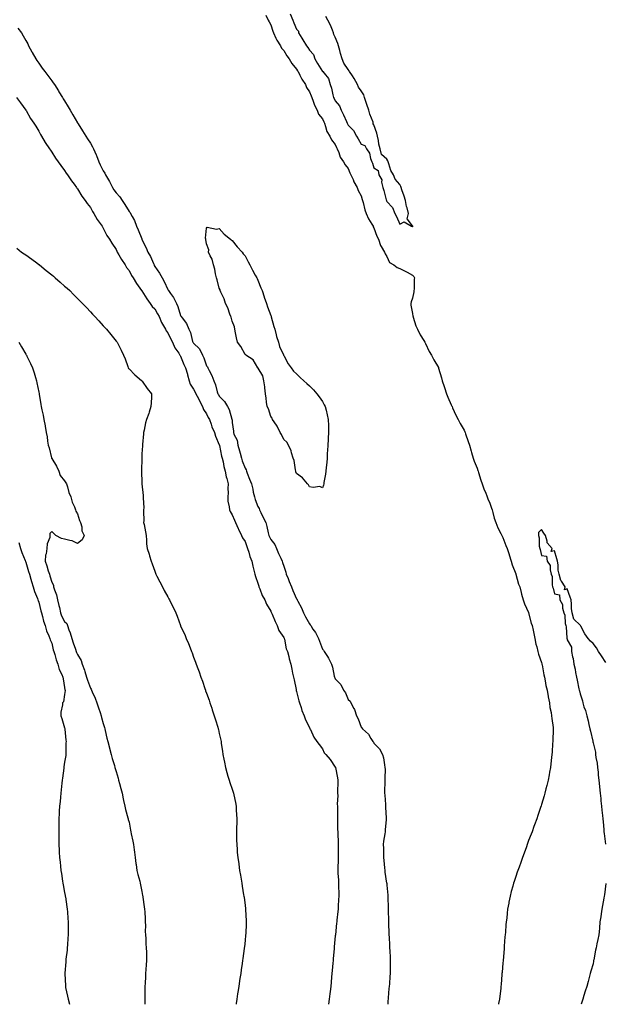
# Model space of a CAD drawing. Units: inches. Extents: x 889283 to 891923, y 7202858 to 7205498.
# Drawn here: x 890923 to 891378, y 7202858 to 7203622 of the extents above; entities that cross this region are included whole.
import ezdxf

# ---------------------------------------------------------------- set-up
doc = ezdxf.new("R2010")
doc.units = ezdxf.units.IN
doc.header["$MEASUREMENT"] = 0
doc.layers.add('Contour_88927202', color=7, linetype='Continuous', true_color=0x461a48)

msp = doc.modelspace()

# ---------------------------------------------------------------- linework, layer by layer
at = {"layer": 'Contour_88927202'}
for points in [[(891114.24, 7203625.73, 3276), (891116.07, 7203621.92, 3276), (891116.63, 7203620.49, 3276), (891118.05, 7203618.19, 3276), (891119.55, 7203613.42, 3276), (891120.17, 7203611.92, 3276), (891122.03, 7203607.94, 3276), (891122.61, 7203606.47, 3276), (891125.43, 7203601.92, 3276), (891126.36, 7203600.24, 3276), (891128.05, 7203598.4, 3276), (891130.37, 7203594.24, 3276), (891132.18, 7203591.92, 3276), (891134.32, 7203588.19, 3276), (891138.05, 7203583.91, 3276), (891138.77, 7203582.64, 3276), (891139.3, 7203581.92, 3276), (891140.66, 7203579.3, 3276), (891142.21, 7203576.08, 3276), (891144.86, 7203571.92, 3276), (891145.75, 7203569.62, 3276), (891148.05, 7203566.18, 3276), (891149.22, 7203563.09, 3276), (891149.77, 7203561.92, 3276), (891150.9, 7203559.07, 3276), (891151.92, 7203555.79, 3276), (891153.97, 7203551.92, 3276), (891155.14, 7203549.01, 3276), (891158.05, 7203545.3, 3276), (891159.04, 7203542.92, 3276), (891159.56, 7203541.92, 3276), (891160.54, 7203539.44, 3276), (891161.59, 7203535.46, 3276), (891163.73, 7203531.92, 3276), (891165.05, 7203528.91, 3276), (891168.05, 7203525.26, 3276), (891169.04, 7203522.92, 3276), (891169.62, 7203521.92, 3276), (891170.78, 7203519.19, 3276), (891171.74, 7203515.61, 3276), (891174.48, 7203511.92, 3276), (891175.72, 7203509.6, 3276), (891178.05, 7203506.71, 3276), (891179.38, 7203503.25, 3276), (891180.24, 7203501.92, 3276), (891181.86, 7203498.11, 3276), (891182.46, 7203496.33, 3276), (891184.97, 7203491.92, 3276), (891185.7, 7203489.58, 3276), (891188.05, 7203485.53, 3276), (891188.81, 7203482.68, 3276), (891189.1, 7203481.92, 3276), (891189.61, 7203480.36, 3276), (891190.85, 7203474.71, 3276), (891192.09, 7203471.92, 3276), (891193.69, 7203467.56, 3276), (891196.35, 7203463.62, 3276), (891197.33, 7203461.92, 3276), (891197.55, 7203461.41, 3276), (891198.05, 7203460.75, 3276), (891200.24, 7203454.11, 3276), (891201.62, 7203451.92, 3276), (891203.19, 7203447.06, 3276), (891203.77, 7203446.2, 3276), (891206.15, 7203441.92, 3276), (891206.65, 7203440.51, 3276), (891208.05, 7203438.42, 3276), (891209.98, 7203433.85, 3276), (891213.38, 7203431.92, 3276), (891215.96, 7203429.83, 3276), (891218.05, 7203429.24, 3276), (891222.83, 7203426.71, 3276), (891223.8, 7203426.18, 3276), (891228.05, 7203423.87, 3276), (891229, 7203422.88, 3276), (891229.53, 7203421.92, 3276), (891229.22, 7203420.75, 3276), (891229.18, 7203413.05, 3276), (891228.99, 7203411.92, 3276), (891228.93, 7203411.04, 3276), (891228.05, 7203406.2, 3276), (891226.82, 7203403.15, 3276), (891226.55, 7203401.92, 3276), (891226.69, 7203400.57, 3276), (891228.05, 7203394.22, 3276), (891228.31, 7203392.17, 3276), (891228.38, 7203391.92, 3276), (891228.59, 7203391.37, 3276), (891230.64, 7203384.52, 3276), (891231.87, 7203381.92, 3276), (891233.84, 7203377.72, 3276), (891236.63, 7203373.35, 3276), (891237.46, 7203371.92, 3276), (891237.67, 7203371.55, 3276), (891238.05, 7203370.98, 3276), (891240.88, 7203364.75, 3276), (891242.58, 7203361.92, 3276), (891244.39, 7203358.25, 3276), (891248.05, 7203352.23, 3276), (891248.2, 7203351.92, 3276), (891248.25, 7203351.72, 3276), (891250.47, 7203344.34, 3276), (891251.06, 7203341.92, 3276), (891252.5, 7203337.47, 3276), (891252.75, 7203336.63, 3276), (891254.34, 7203331.92, 3276), (891255.33, 7203329.21, 3276), (891258.05, 7203323.35, 3276), (891258.43, 7203322.31, 3276), (891258.61, 7203321.92, 3276), (891259.11, 7203320.85, 3276), (891261.45, 7203315.32, 3276), (891263.37, 7203311.92, 3276), (891264.88, 7203308.76, 3276), (891268.05, 7203303.6, 3276), (891268.57, 7203302.45, 3276), (891268.8, 7203301.92, 3276), (891269.17, 7203300.79, 3276), (891271.03, 7203294.91, 3276), (891272.09, 7203291.92, 3276), (891273.38, 7203287.25, 3276), (891273.68, 7203286.3, 3276), (891274.96, 7203281.92, 3276), (891275.7, 7203279.58, 3276), (891278.05, 7203274.22, 3276), (891278.56, 7203272.43, 3276), (891278.77, 7203271.92, 3276), (891279.14, 7203270.83, 3276), (891280.97, 7203264.85, 3276), (891282.06, 7203261.92, 3276), (891283.56, 7203257.43, 3276), (891284.51, 7203255.46, 3276), (891286, 7203251.92, 3276), (891286.49, 7203250.36, 3276), (891288.05, 7203246.96, 3276), (891289.24, 7203243.11, 3276), (891289.63, 7203241.92, 3276), (891290.32, 7203239.65, 3276), (891291.43, 7203235.3, 3276), (891292.61, 7203231.92, 3276), (891294.03, 7203227.9, 3276), (891296.55, 7203223.42, 3276), (891297.28, 7203221.92, 3276), (891297.5, 7203221.37, 3276), (891298.05, 7203220.44, 3276), (891300.3, 7203214.17, 3276), (891301.49, 7203211.92, 3276), (891302.89, 7203207.08, 3276), (891302.96, 7203206.82, 3276), (891304.44, 7203201.92, 3276), (891305.22, 7203199.09, 3276), (891308.05, 7203192.23, 3276), (891308.12, 7203191.98, 3276), (891308.14, 7203191.92, 3276), (891308.18, 7203191.78, 3276), (891310.25, 7203184.13, 3276), (891311.1, 7203181.92, 3276), (891312.24, 7203177.74, 3276), (891312.54, 7203176.41, 3276), (891313.91, 7203171.92, 3276), (891314.85, 7203168.72, 3276), (891317.97, 7203162, 3276), (891318, 7203161.92, 3276), (891318.01, 7203161.88, 3276), (891318.05, 7203161.8, 3276), (891320.08, 7203153.95, 3276), (891320.86, 7203151.92, 3276), (891321.57, 7203148.4, 3276), (891322.01, 7203145.88, 3276), (891322.87, 7203141.92, 3276), (891323.73, 7203137.6, 3276), (891324.39, 7203135.59, 3276), (891325.29, 7203131.92, 3276), (891325.8, 7203129.67, 3276), (891328.05, 7203123.35, 3276), (891328.3, 7203122.17, 3276), (891328.39, 7203121.92, 3276), (891328.5, 7203121.47, 3276), (891329.76, 7203113.62, 3276), (891330.24, 7203111.92, 3276), (891330.84, 7203109.13, 3276), (891331.47, 7203105.34, 3276), (891332.32, 7203101.92, 3276), (891333.15, 7203097.02, 3276), (891333.22, 7203096.74, 3276), (891334.13, 7203091.92, 3276), (891334.6, 7203088.46, 3276), (891335.44, 7203084.54, 3276), (891335.84, 7203081.92, 3276), (891335.96, 7203079.83, 3276), (891337.12, 7203072.84, 3276), (891337.19, 7203071.92, 3276), (891337.13, 7203071, 3276), (891336.88, 7203063.09, 3276), (891336.81, 7203061.92, 3276), (891336.67, 7203060.55, 3276), (891336.28, 7203053.7, 3276), (891336.08, 7203051.92, 3276), (891335.81, 7203049.67, 3276), (891335.4, 7203044.58, 3276), (891335.04, 7203041.92, 3276), (891334.34, 7203038.21, 3276), (891333.96, 7203036.02, 3276), (891333.14, 7203031.92, 3276), (891332.1, 7203027.86, 3276), (891331.48, 7203025.36, 3276), (891330.63, 7203021.92, 3276), (891330.05, 7203019.91, 3276), (891328.05, 7203012.97, 3276), (891327.8, 7203012.17, 3276), (891327.73, 7203011.92, 3276), (891327.57, 7203011.43, 3276), (891325.29, 7203004.67, 3276), (891324.35, 7203001.92, 3276), (891322.64, 7202997.33, 3276), (891322.18, 7202996.06, 3276), (891320.69, 7202991.92, 3276), (891319.94, 7202990.03, 3276), (891318.05, 7202985.03, 3276), (891317.24, 7202982.72, 3276), (891316.97, 7202981.92, 3276), (891316.33, 7202980.2, 3276), (891314.56, 7202975.4, 3276), (891313.34, 7202971.92, 3276), (891311.9, 7202968.07, 3276), (891310.68, 7202964.54, 3276), (891309.74, 7202961.92, 3276), (891309.28, 7202960.69, 3276), (891308.05, 7202957.27, 3276), (891306.74, 7202953.23, 3276), (891306.35, 7202951.92, 3276), (891305.74, 7202949.62, 3276), (891304.53, 7202945.44, 3276), (891303.68, 7202941.92, 3276), (891302.72, 7202937.25, 3276), (891302.62, 7202936.49, 3276), (891301.76, 7202931.92, 3276), (891301.3, 7202928.66, 3276), (891301.05, 7202924.93, 3276), (891300.68, 7202921.92, 3276), (891300.41, 7202919.56, 3276), (891300.05, 7202913.91, 3276), (891299.84, 7202911.92, 3276), (891299.68, 7202910.3, 3276), (891299.15, 7202903.01, 3276), (891299.04, 7202901.92, 3276), (891298.95, 7202901.02, 3276), (891298.22, 7202892.08, 3276), (891298.2, 7202891.92, 3276), (891298.19, 7202891.78, 3276), (891298.05, 7202890.1, 3276), (891297.41, 7202882.56, 3276), (891297.36, 7202881.92, 3276), (891297.31, 7202881.18, 3276), (891296.64, 7202873.33, 3276), (891296.53, 7202871.92, 3276), (891296.36, 7202870.22, 3276), (891295.68, 7202864.28, 3276), (891295.45, 7202861.92, 3276), (891294.79, 7202858.66, 3276), (891294.62, 7202858, 3276)], [(891132.94, 7203626.8, 3277), (891135.06, 7203621.92, 3277), (891135.86, 7203619.73, 3277), (891138.05, 7203614.93, 3277), (891139.42, 7203613.29, 3277), (891139.54, 7203611.92, 3277), (891142.01, 7203607.97, 3277), (891142.8, 7203606.67, 3277), (891145.83, 7203601.92, 3277), (891146.7, 7203600.57, 3277), (891148.05, 7203598.56, 3277), (891151.26, 7203595.12, 3277), (891152.11, 7203591.92, 3277), (891154.36, 7203588.23, 3277), (891158.05, 7203582.15, 3277), (891158.27, 7203582.13, 3277), (891158.43, 7203581.92, 3277), (891159.33, 7203580.65, 3277), (891162.68, 7203576.55, 3277), (891164.08, 7203571.92, 3277), (891165.17, 7203569.03, 3277), (891166.18, 7203563.8, 3277), (891166.72, 7203561.92, 3277), (891167.12, 7203561, 3277), (891168.05, 7203559.21, 3277), (891171.41, 7203555.28, 3277), (891172.6, 7203551.92, 3277), (891174.49, 7203548.37, 3277), (891176.63, 7203543.35, 3277), (891177.29, 7203541.92, 3277), (891177.54, 7203541.41, 3277), (891178.05, 7203540.49, 3277), (891182.27, 7203536.14, 3277), (891184.45, 7203531.92, 3277), (891185.88, 7203529.75, 3277), (891188.05, 7203525.59, 3277), (891190.85, 7203524.71, 3277), (891192.26, 7203521.92, 3277), (891194.7, 7203518.58, 3277), (891195.44, 7203514.54, 3277), (891196.43, 7203511.92, 3277), (891197.02, 7203510.9, 3277), (891198.05, 7203507.21, 3277), (891201.43, 7203505.3, 3277), (891201.89, 7203501.92, 3277), (891204.04, 7203497.92, 3277), (891203.89, 7203496.08, 3277), (891204.84, 7203491.92, 3277), (891205.75, 7203489.62, 3277), (891207.52, 7203482.45, 3277), (891207.69, 7203481.92, 3277), (891207.79, 7203481.67, 3277), (891208.05, 7203481.02, 3277), (891212.5, 7203476.37, 3277), (891214.16, 7203471.92, 3277), (891215.66, 7203469.54, 3277), (891218.05, 7203463.48, 3277), (891221.38, 7203465.26, 3277), (891227.08, 7203461.92, 3277), (891227.91, 7203461.78, 3277), (891228.05, 7203461.45, 3277), (891228.15, 7203461.82, 3277), (891228.14, 7203461.92, 3277), (891228.12, 7203461.98, 3277), (891228.05, 7203462.33, 3277), (891223.88, 7203467.76, 3277), (891224.88, 7203471.92, 3277), (891223.8, 7203476.18, 3277), (891223.32, 7203477.19, 3277), (891222.64, 7203481.92, 3277), (891221.48, 7203485.36, 3277), (891219.74, 7203490.22, 3277), (891219.16, 7203491.92, 3277), (891218.82, 7203492.68, 3277), (891218.05, 7203494.34, 3277), (891214.48, 7203498.35, 3277), (891213.12, 7203501.92, 3277), (891211.21, 7203505.08, 3277), (891209.62, 7203510.36, 3277), (891208.97, 7203511.92, 3277), (891208.73, 7203512.6, 3277), (891208.05, 7203513.93, 3277), (891203.82, 7203517.68, 3277), (891202.94, 7203521.92, 3277), (891201.79, 7203525.65, 3277), (891201.52, 7203528.44, 3277), (891200.74, 7203531.92, 3277), (891200.2, 7203534.07, 3277), (891198.05, 7203540.61, 3277), (891197.55, 7203541.41, 3277), (891197.56, 7203541.92, 3277), (891197.32, 7203542.64, 3277), (891194.93, 7203548.8, 3277), (891194.09, 7203551.92, 3277), (891192.53, 7203556.39, 3277), (891192.07, 7203557.9, 3277), (891190.76, 7203561.92, 3277), (891190.09, 7203563.95, 3277), (891188.05, 7203567.02, 3277), (891186.05, 7203569.91, 3277), (891185.26, 7203571.92, 3277), (891182.75, 7203576.63, 3277), (891181.29, 7203578.68, 3277), (891179.11, 7203581.92, 3277), (891178.76, 7203582.62, 3277), (891178.05, 7203583.6, 3277), (891174.59, 7203588.46, 3277), (891173.34, 7203591.92, 3277), (891172.14, 7203596, 3277), (891171.59, 7203598.38, 3277), (891170.65, 7203601.92, 3277), (891170.03, 7203603.89, 3277), (891168.05, 7203608.58, 3277), (891166.98, 7203610.85, 3277), (891166.77, 7203611.92, 3277), (891165.79, 7203614.19, 3277), (891164.21, 7203618.09, 3277), (891162.38, 7203621.92, 3277), (891160.84, 7203624.71, 3277)], [(890921.75, 7203615.61, 3275), (890924.53, 7203611.92, 3275), (890925.81, 7203609.67, 3275), (890928.05, 7203606.06, 3275), (890929.52, 7203603.38, 3275), (890930.17, 7203601.92, 3275), (890932.63, 7203597.33, 3275), (890932.92, 7203596.78, 3275), (890935.72, 7203591.92, 3275), (890936.59, 7203590.46, 3275), (890938.05, 7203588.38, 3275), (890940.77, 7203584.63, 3275), (890942.83, 7203581.92, 3275), (890945, 7203578.87, 3275), (890948.05, 7203574.73, 3275), (890949.29, 7203573.15, 3275), (890950.14, 7203571.92, 3275), (890953.19, 7203567.06, 3275), (890953.66, 7203566.31, 3275), (890956.4, 7203561.92, 3275), (890957.01, 7203560.88, 3275), (890958.05, 7203559.17, 3275), (890960.75, 7203554.62, 3275), (890962.33, 7203551.92, 3275), (890964.45, 7203548.33, 3275), (890968.05, 7203542.19, 3275), (890968.15, 7203542.02, 3275), (890968.21, 7203541.92, 3275), (890968.48, 7203541.49, 3275), (890972.01, 7203535.88, 3275), (890974.55, 7203531.92, 3275), (890975.93, 7203529.79, 3275), (890978.05, 7203526.45, 3275), (890979.79, 7203523.66, 3275), (890980.55, 7203521.92, 3275), (890982.61, 7203517.37, 3275), (890982.9, 7203516.78, 3275), (890984.7, 7203511.92, 3275), (890985.71, 7203509.58, 3275), (890988.05, 7203504.81, 3275), (890989.21, 7203503.09, 3275), (890989.74, 7203501.92, 3275), (890992, 7203497.97, 3275), (890992.78, 7203496.65, 3275), (890995.26, 7203491.92, 3275), (890996.33, 7203490.2, 3275), (890998.05, 7203487.8, 3275), (891000.89, 7203484.75, 3275), (891002.59, 7203481.92, 3275), (891004.81, 7203478.68, 3275), (891008.05, 7203473.42, 3275), (891008.79, 7203472.66, 3275), (891009.18, 7203471.92, 3275), (891010.37, 7203469.6, 3275), (891012.38, 7203466.26, 3275), (891013.94, 7203461.92, 3275), (891015.14, 7203459.01, 3275), (891017.84, 7203452.13, 3275), (891017.93, 7203451.92, 3275), (891017.96, 7203451.82, 3275), (891018.05, 7203451.63, 3275), (891021.37, 7203445.24, 3275), (891022.69, 7203441.92, 3275), (891024.59, 7203438.46, 3275), (891026.9, 7203433.07, 3275), (891027.44, 7203431.92, 3275), (891027.65, 7203431.53, 3275), (891028.05, 7203430.79, 3275), (891031.76, 7203425.63, 3275), (891033.62, 7203421.92, 3275), (891035.26, 7203419.13, 3275), (891038.05, 7203412.86, 3275), (891038.5, 7203412.37, 3275), (891038.72, 7203411.92, 3275), (891040.21, 7203409.77, 3275), (891042.65, 7203406.53, 3275), (891044.74, 7203401.92, 3275), (891045.86, 7203399.73, 3275), (891048.05, 7203392.55, 3275), (891048.31, 7203392.17, 3275), (891048.41, 7203391.92, 3275), (891049.23, 7203390.75, 3275), (891052.55, 7203386.43, 3275), (891054.49, 7203381.92, 3275), (891055.68, 7203379.56, 3275), (891057.4, 7203372.56, 3275), (891057.63, 7203371.92, 3275), (891057.79, 7203371.67, 3275), (891058.05, 7203371.28, 3275), (891062.82, 7203366.69, 3275), (891065.16, 7203361.92, 3275), (891066.01, 7203359.89, 3275), (891068.05, 7203353.62, 3275), (891068.8, 7203352.68, 3275), (891069.07, 7203351.92, 3275), (891070.14, 7203349.83, 3275), (891072.32, 7203346.2, 3275), (891073.85, 7203341.92, 3275), (891075.07, 7203338.93, 3275), (891076.46, 7203333.5, 3275), (891076.99, 7203331.92, 3275), (891077.36, 7203331.24, 3275), (891078.05, 7203329.95, 3275), (891082.03, 7203325.9, 3275), (891084.39, 7203321.92, 3275), (891085.71, 7203319.58, 3275), (891087.77, 7203312.19, 3275), (891087.88, 7203311.92, 3275), (891087.92, 7203311.78, 3275), (891088.05, 7203309.67, 3275), (891088.98, 7203302.86, 3275), (891088.97, 7203301.92, 3275), (891089.35, 7203300.61, 3275), (891091.93, 7203295.81, 3275), (891092.48, 7203291.92, 3275), (891093.84, 7203287.7, 3275), (891094.28, 7203285.69, 3275), (891095.32, 7203281.92, 3275), (891095.88, 7203279.75, 3275), (891098.05, 7203274.13, 3275), (891098.86, 7203272.74, 3275), (891099.09, 7203271.92, 3275), (891099.73, 7203270.24, 3275), (891101.62, 7203265.49, 3275), (891102.94, 7203261.92, 3275), (891104.04, 7203257.92, 3275), (891104.42, 7203255.55, 3275), (891105.25, 7203251.92, 3275), (891105.87, 7203249.75, 3275), (891108.05, 7203244.5, 3275), (891108.94, 7203242.82, 3275), (891109.22, 7203241.92, 3275), (891110.25, 7203239.71, 3275), (891111.97, 7203235.83, 3275), (891114.05, 7203231.92, 3275), (891114.95, 7203228.81, 3275), (891115.99, 7203223.97, 3275), (891116.53, 7203221.92, 3275), (891116.92, 7203220.79, 3275), (891118.05, 7203218.85, 3275), (891121.05, 7203214.93, 3275), (891122.46, 7203211.92, 3275), (891124.05, 7203207.92, 3275), (891125.74, 7203204.22, 3275), (891126.74, 7203201.92, 3275), (891127.06, 7203200.92, 3275), (891128.05, 7203197.97, 3275), (891129.63, 7203193.5, 3275), (891130.06, 7203191.92, 3275), (891131.4, 7203188.58, 3275), (891132.37, 7203186.24, 3275), (891134, 7203181.92, 3275), (891135.23, 7203179.11, 3275), (891138.05, 7203172.82, 3275), (891138.4, 7203172.27, 3275), (891138.54, 7203171.92, 3275), (891138.98, 7203170.98, 3275), (891141.74, 7203165.61, 3275), (891143.29, 7203161.92, 3275), (891144.98, 7203158.85, 3275), (891148.05, 7203153.25, 3275), (891148.69, 7203152.56, 3275), (891149.02, 7203151.92, 3275), (891150.74, 7203149.22, 3275), (891152.6, 7203146.47, 3275), (891154.98, 7203141.92, 3275), (891155.89, 7203139.77, 3275), (891158.05, 7203133.62, 3275), (891158.92, 7203132.78, 3275), (891159.44, 7203131.92, 3275), (891162.12, 7203127.86, 3275), (891162.9, 7203126.76, 3275), (891165.1, 7203121.92, 3275), (891165.88, 7203119.75, 3275), (891167.22, 7203112.76, 3275), (891167.45, 7203111.92, 3275), (891167.64, 7203111.51, 3275), (891168.05, 7203110.57, 3275), (891172.3, 7203106.18, 3275), (891174.46, 7203101.92, 3275), (891175.91, 7203099.77, 3275), (891178.05, 7203094.71, 3275), (891179.5, 7203093.37, 3275), (891180.07, 7203091.92, 3275), (891182.34, 7203087.62, 3275), (891182.89, 7203086.76, 3275), (891184.57, 7203081.92, 3275), (891185.7, 7203079.58, 3275), (891188.05, 7203073.23, 3275), (891188.71, 7203072.58, 3275), (891189.1, 7203071.92, 3275), (891193.73, 7203067.6, 3275), (891195.71, 7203064.26, 3275), (891197.28, 7203061.92, 3275), (891197.61, 7203061.47, 3275), (891198.05, 7203060.59, 3275), (891202.3, 7203056.18, 3275), (891204.64, 7203051.92, 3275), (891205.39, 7203049.26, 3275), (891206.14, 7203043.83, 3275), (891206.58, 7203041.92, 3275), (891206.62, 7203040.49, 3275), (891206.45, 7203033.52, 3275), (891206.51, 7203031.92, 3275), (891206.52, 7203030.4, 3275), (891206.19, 7203023.78, 3275), (891206.2, 7203021.92, 3275), (891206.44, 7203020.32, 3275), (891206.88, 7203013.09, 3275), (891207.02, 7203011.92, 3275), (891207.13, 7203011, 3275), (891207.51, 7203002.47, 3275), (891207.56, 7203001.92, 3275), (891207.55, 7203001.43, 3275), (891206.65, 7202993.33, 3275), (891206.63, 7202991.92, 3275), (891206.52, 7202990.38, 3275), (891205.45, 7202984.52, 3275), (891205.3, 7202981.92, 3275), (891205.36, 7202979.22, 3275), (891205.41, 7202974.56, 3275), (891205.47, 7202971.92, 3275), (891205.75, 7202969.62, 3275), (891206.16, 7202963.81, 3275), (891206.37, 7202961.92, 3275), (891206.61, 7202960.49, 3275), (891207.91, 7202952.06, 3275), (891207.94, 7202951.92, 3275), (891207.94, 7202951.82, 3275), (891208.05, 7202950.59, 3275), (891208.8, 7202942.66, 3275), (891208.82, 7202941.92, 3275), (891208.84, 7202941.14, 3275), (891209.05, 7202932.92, 3275), (891209.07, 7202931.92, 3275), (891209.1, 7202930.87, 3275), (891209.29, 7202923.15, 3275), (891209.33, 7202921.92, 3275), (891209.38, 7202920.59, 3275), (891209.66, 7202913.52, 3275), (891209.71, 7202911.92, 3275), (891209.82, 7202910.14, 3275), (891210.1, 7202903.97, 3275), (891210.23, 7202901.92, 3275), (891210.34, 7202899.63, 3275), (891210.55, 7202894.42, 3275), (891210.68, 7202891.92, 3275), (891210.68, 7202884.56, 3275), (891210.68, 7202881.92, 3275), (891210.48, 7202879.5, 3275), (891210.05, 7202873.91, 3275), (891209.89, 7202871.92, 3275), (891209.72, 7202870.24, 3275), (891209.09, 7202862.96, 3275), (891208.98, 7202861.92, 3275), (891208.91, 7202861.06, 3275), (891208.71, 7202858, 3275)], [(890920.76, 7203561.92, 3274), (890923.78, 7203557.64, 3274), (890928.05, 7203552, 3274), (890928.08, 7203551.94, 3274), (890928.1, 7203551.92, 3274), (890928.16, 7203551.8, 3274), (890931.65, 7203545.53, 3274), (890934.17, 7203541.92, 3274), (890935.64, 7203539.52, 3274), (890938.05, 7203535.61, 3274), (890939.26, 7203533.13, 3274), (890940.05, 7203531.92, 3274), (890943.02, 7203526.96, 3274), (890943.04, 7203526.92, 3274), (890946.39, 7203521.92, 3274), (890947.06, 7203520.92, 3274), (890948.05, 7203519.52, 3274), (890950.93, 7203514.81, 3274), (890953.12, 7203511.92, 3274), (890955.17, 7203509.05, 3274), (890958.05, 7203505.12, 3274), (890959.27, 7203503.13, 3274), (890960.2, 7203501.92, 3274), (890963.42, 7203497.29, 3274), (890965.39, 7203494.58, 3274), (890967.31, 7203491.92, 3274), (890967.62, 7203491.49, 3274), (890968.05, 7203490.92, 3274), (890971.46, 7203485.34, 3274), (890973.97, 7203481.92, 3274), (890975.58, 7203479.46, 3274), (890978.05, 7203476.37, 3274), (890979.6, 7203473.46, 3274), (890980.72, 7203471.92, 3274), (890983.3, 7203467.17, 3274), (890984.92, 7203465.05, 3274), (890987.19, 7203461.92, 3274), (890987.52, 7203461.39, 3274), (890988.05, 7203460.55, 3274), (890990.87, 7203454.75, 3274), (890992.79, 7203451.92, 3274), (890994.78, 7203448.66, 3274), (890998.05, 7203443.81, 3274), (890998.61, 7203442.49, 3274), (890998.94, 7203441.92, 3274), (891000.12, 7203439.85, 3274), (891002.17, 7203436.04, 3274), (891004.95, 7203431.92, 3274), (891006.11, 7203429.99, 3274), (891008.05, 7203427.58, 3274), (891009.93, 7203423.8, 3274), (891011.18, 7203421.92, 3274), (891013.73, 7203417.6, 3274), (891017.8, 7203412.17, 3274), (891017.98, 7203411.92, 3274), (891018.01, 7203411.88, 3274), (891018.05, 7203411.84, 3274), (891021.76, 7203405.63, 3274), (891024.56, 7203401.92, 3274), (891025.89, 7203399.75, 3274), (891028.05, 7203397.82, 3274), (891030.18, 7203394.05, 3274), (891031.38, 7203391.92, 3274), (891033.32, 7203387.19, 3274), (891034.12, 7203385.85, 3274), (891036.23, 7203381.92, 3274), (891036.88, 7203380.75, 3274), (891038.05, 7203379.26, 3274), (891040.43, 7203374.3, 3274), (891041.69, 7203371.92, 3274), (891043.57, 7203367.45, 3274), (891046.59, 7203363.38, 3274), (891047.56, 7203361.92, 3274), (891047.73, 7203361.61, 3274), (891048.05, 7203361.08, 3274), (891050.63, 7203354.5, 3274), (891051.86, 7203351.92, 3274), (891053.29, 7203347.15, 3274), (891053.42, 7203346.55, 3274), (891054.64, 7203341.92, 3274), (891055.51, 7203339.38, 3274), (891058.05, 7203335.46, 3274), (891059.31, 7203333.19, 3274), (891059.92, 7203331.92, 3274), (891061.82, 7203328.15, 3274), (891062.63, 7203326.51, 3274), (891065.07, 7203321.92, 3274), (891065.74, 7203319.6, 3274), (891068.05, 7203316.31, 3274), (891069.54, 7203313.4, 3274), (891070.35, 7203311.92, 3274), (891071.76, 7203308.21, 3274), (891072.38, 7203306.26, 3274), (891074.42, 7203301.92, 3274), (891075.12, 7203298.99, 3274), (891078.05, 7203292.33, 3274), (891078.13, 7203292, 3274), (891078.15, 7203291.92, 3274), (891078.2, 7203291.76, 3274), (891079.65, 7203283.52, 3274), (891080.34, 7203281.92, 3274), (891081.02, 7203278.95, 3274), (891081.63, 7203275.49, 3274), (891082.57, 7203271.92, 3274), (891083.48, 7203267.35, 3274), (891083.83, 7203266.14, 3274), (891084.82, 7203261.92, 3274), (891084.59, 7203258.46, 3274), (891084.87, 7203255.1, 3274), (891084.57, 7203251.92, 3274), (891084.76, 7203248.62, 3274), (891085.78, 7203244.19, 3274), (891085.97, 7203241.92, 3274), (891086.58, 7203240.46, 3274), (891088.05, 7203238.03, 3274), (891089.87, 7203233.74, 3274), (891090.55, 7203231.92, 3274), (891092.74, 7203227.23, 3274), (891092.94, 7203226.8, 3274), (891095.26, 7203221.92, 3274), (891096.16, 7203220.03, 3274), (891098.05, 7203217.1, 3274), (891099.45, 7203213.33, 3274), (891100, 7203211.92, 3274), (891100.92, 7203209.05, 3274), (891101.75, 7203205.61, 3274), (891103.25, 7203201.92, 3274), (891104.09, 7203197.97, 3274), (891104.87, 7203195.1, 3274), (891105.61, 7203191.92, 3274), (891106.1, 7203189.97, 3274), (891108.05, 7203184.77, 3274), (891108.64, 7203182.51, 3274), (891108.86, 7203181.92, 3274), (891109.49, 7203180.47, 3274), (891111.39, 7203175.26, 3274), (891113.29, 7203171.92, 3274), (891114.78, 7203168.66, 3274), (891118.05, 7203163.17, 3274), (891118.41, 7203162.29, 3274), (891118.64, 7203161.92, 3274), (891119.1, 7203160.87, 3274), (891121.3, 7203155.16, 3274), (891123.02, 7203151.92, 3274), (891124.34, 7203148.21, 3274), (891128.05, 7203142.7, 3274), (891128.27, 7203142.13, 3274), (891128.41, 7203141.92, 3274), (891128.59, 7203141.37, 3274), (891130.05, 7203133.93, 3274), (891131.03, 7203131.92, 3274), (891131.97, 7203127.99, 3274), (891132.33, 7203126.2, 3274), (891133.46, 7203121.92, 3274), (891134.25, 7203118.13, 3274), (891134.97, 7203115.01, 3274), (891135.63, 7203111.92, 3274), (891136.03, 7203109.91, 3274), (891137.69, 7203102.27, 3274), (891137.76, 7203101.92, 3274), (891137.81, 7203101.69, 3274), (891138.05, 7203100.67, 3274), (891139.75, 7203093.62, 3274), (891140.34, 7203091.92, 3274), (891141.5, 7203088.46, 3274), (891142.2, 7203086.06, 3274), (891143.79, 7203081.92, 3274), (891144.97, 7203078.83, 3274), (891148.05, 7203072.74, 3274), (891148.27, 7203072.13, 3274), (891148.38, 7203071.92, 3274), (891148.75, 7203071.22, 3274), (891151.5, 7203065.38, 3274), (891153.74, 7203061.92, 3274), (891155.67, 7203059.54, 3274), (891158.05, 7203056.37, 3274), (891159.43, 7203053.31, 3274), (891160.79, 7203051.92, 3274), (891164.09, 7203047.96, 3274), (891168.05, 7203042.1, 3274), (891168.1, 7203041.98, 3274), (891168.13, 7203041.92, 3274), (891168.15, 7203041.82, 3274), (891169.8, 7203033.66, 3274), (891170.03, 7203031.92, 3274), (891170.02, 7203029.95, 3274), (891169.86, 7203023.74, 3274), (891169.85, 7203021.92, 3274), (891169.95, 7203020.03, 3274), (891169.54, 7203013.4, 3274), (891169.64, 7203011.92, 3274), (891169.74, 7203010.24, 3274), (891169.69, 7203003.56, 3274), (891169.79, 7203001.92, 3274), (891169.87, 7203000.1, 3274), (891169.84, 7202993.72, 3274), (891169.92, 7202991.92, 3274), (891170.01, 7202989.97, 3274), (891170.23, 7202984.09, 3274), (891170.34, 7202981.92, 3274), (891170.32, 7202979.65, 3274), (891170.21, 7202974.09, 3274), (891170.19, 7202971.92, 3274), (891170.19, 7202969.77, 3274), (891169.98, 7202963.85, 3274), (891169.98, 7202961.92, 3274), (891170.14, 7202959.83, 3274), (891170.45, 7202954.32, 3274), (891170.64, 7202951.92, 3274), (891170.67, 7202949.3, 3274), (891170.74, 7202944.62, 3274), (891170.78, 7202941.92, 3274), (891170.62, 7202939.36, 3274), (891170.38, 7202934.24, 3274), (891170.25, 7202931.92, 3274), (891170.03, 7202929.95, 3274), (891169.37, 7202923.23, 3274), (891169.23, 7202921.92, 3274), (891169.11, 7202920.87, 3274), (891168.14, 7202912.02, 3274), (891168.12, 7202911.84, 3274), (891168.05, 7202911.1, 3274), (891167.25, 7202902.72, 3274), (891167.18, 7202901.92, 3274), (891167.1, 7202900.96, 3274), (891166.43, 7202893.54, 3274), (891166.3, 7202891.92, 3274), (891166.15, 7202890.03, 3274), (891165.66, 7202884.3, 3274), (891165.47, 7202881.92, 3274), (891165.2, 7202879.07, 3274), (891164.8, 7202875.18, 3274), (891164.48, 7202871.92, 3274), (891163.97, 7202867.84, 3274), (891163.76, 7202866.22, 3274), (891163.24, 7202861.92, 3274), (891162.68, 7202858, 3274)], [(890921, 7203444.87, 3273), (890924.57, 7203441.92, 3273), (890926.72, 7203440.59, 3273), (890928.05, 7203439.67, 3273), (890932.62, 7203436.49, 3273), (890936.42, 7203433.54, 3273), (890938.05, 7203432.31, 3273), (890938.26, 7203432.13, 3273), (890938.5, 7203431.92, 3273), (890943.8, 7203427.66, 3273), (890948.05, 7203424.21, 3273), (890949.31, 7203423.19, 3273), (890950.83, 7203421.92, 3273), (890954.65, 7203418.52, 3273), (890958.05, 7203415.47, 3273), (890959.93, 7203413.8, 3273), (890962.01, 7203411.92, 3273), (890965.03, 7203408.89, 3273), (890968.05, 7203405.87, 3273), (890970.02, 7203403.89, 3273), (890971.98, 7203401.92, 3273), (890974.95, 7203398.81, 3273), (890978.05, 7203395.59, 3273), (890979.82, 7203393.7, 3273), (890981.46, 7203391.92, 3273), (890984.61, 7203388.48, 3273), (890988.05, 7203384.67, 3273), (890989.34, 7203383.21, 3273), (890990.47, 7203381.92, 3273), (890993.94, 7203377.82, 3273), (890998.05, 7203372.84, 3273), (890998.46, 7203372.33, 3273), (890998.79, 7203371.92, 3273), (890999.56, 7203370.42, 3273), (891001.96, 7203365.83, 3273), (891003.84, 7203361.92, 3273), (891005.05, 7203358.91, 3273), (891007, 7203352.97, 3273), (891007.38, 7203351.92, 3273), (891007.65, 7203351.51, 3273), (891008.05, 7203351.12, 3273), (891012.66, 7203346.53, 3273), (891017.69, 7203342.27, 3273), (891018.05, 7203341.98, 3273), (891018.08, 7203341.94, 3273), (891018.11, 7203341.92, 3273), (891018.23, 7203341.74, 3273), (891021.99, 7203335.87, 3273), (891025.49, 7203331.92, 3273), (891025.39, 7203329.26, 3273), (891025.15, 7203324.83, 3273), (891025.04, 7203321.92, 3273), (891023.74, 7203317.6, 3273), (891023.51, 7203316.47, 3273), (891021.63, 7203311.92, 3273), (891020.75, 7203309.22, 3273), (891019.68, 7203303.56, 3273), (891019.25, 7203301.92, 3273), (891019.17, 7203300.81, 3273), (891018.53, 7203292.41, 3273), (891018.49, 7203291.92, 3273), (891018.47, 7203291.51, 3273), (891018.05, 7203285.16, 3273), (891017.85, 7203282.12, 3273), (891017.84, 7203281.92, 3273), (891017.84, 7203281.71, 3273), (891017.72, 7203272.25, 3273), (891017.71, 7203271.92, 3273), (891017.73, 7203271.61, 3273), (891018.05, 7203262.92, 3273), (891018.09, 7203261.96, 3273), (891018.09, 7203261.88, 3273), (891018.97, 7203252.84, 3273), (891018.98, 7203251.92, 3273), (891018.95, 7203251.02, 3273), (891019.39, 7203243.27, 3273), (891019.36, 7203241.92, 3273), (891019.32, 7203240.65, 3273), (891019.41, 7203233.29, 3273), (891019.38, 7203231.92, 3273), (891019.65, 7203230.32, 3273), (891020.79, 7203224.65, 3273), (891021.21, 7203221.92, 3273), (891021.59, 7203218.38, 3273), (891021.67, 7203215.53, 3273), (891022.14, 7203211.92, 3273), (891023.53, 7203207.41, 3273), (891023.9, 7203206.08, 3273), (891025.12, 7203201.92, 3273), (891025.91, 7203199.77, 3273), (891028.05, 7203194.07, 3273), (891028.65, 7203192.53, 3273), (891028.87, 7203191.92, 3273), (891029.73, 7203190.24, 3273), (891031.98, 7203185.85, 3273), (891033.96, 7203181.92, 3273), (891035.41, 7203179.28, 3273), (891038.05, 7203174.36, 3273), (891038.93, 7203172.8, 3273), (891039.43, 7203171.92, 3273), (891040.8, 7203169.17, 3273), (891042.28, 7203166.16, 3273), (891044.42, 7203161.92, 3273), (891045.36, 7203159.22, 3273), (891047.87, 7203152.1, 3273), (891047.93, 7203151.92, 3273), (891047.96, 7203151.84, 3273), (891048.05, 7203151.63, 3273), (891051.21, 7203145.08, 3273), (891052.44, 7203141.92, 3273), (891054.13, 7203137.99, 3273), (891055.34, 7203134.63, 3273), (891056.39, 7203131.92, 3273), (891056.89, 7203130.77, 3273), (891058.05, 7203127.39, 3273), (891059.58, 7203123.44, 3273), (891060.11, 7203121.92, 3273), (891061.37, 7203118.6, 3273), (891062.32, 7203116.18, 3273), (891063.85, 7203111.92, 3273), (891064.94, 7203108.81, 3273), (891066.87, 7203103.09, 3273), (891067.28, 7203101.92, 3273), (891067.47, 7203101.33, 3273), (891068.05, 7203099.63, 3273), (891070.11, 7203093.97, 3273), (891070.82, 7203091.92, 3273), (891072.2, 7203087.78, 3273), (891072.62, 7203086.49, 3273), (891074.13, 7203081.92, 3273), (891075.04, 7203078.91, 3273), (891076.85, 7203073.11, 3273), (891077.22, 7203071.92, 3273), (891077.38, 7203071.26, 3273), (891078.05, 7203068.17, 3273), (891079.18, 7203063.05, 3273), (891079.4, 7203061.92, 3273), (891079.63, 7203060.34, 3273), (891080.56, 7203054.44, 3273), (891080.92, 7203051.92, 3273), (891081.58, 7203048.38, 3273), (891082.09, 7203045.96, 3273), (891082.81, 7203041.92, 3273), (891083.99, 7203037.86, 3273), (891084.81, 7203035.16, 3273), (891085.77, 7203031.92, 3273), (891086.32, 7203030.2, 3273), (891088.05, 7203025.1, 3273), (891088.88, 7203022.76, 3273), (891089.15, 7203021.92, 3273), (891089.4, 7203020.57, 3273), (891090.71, 7203014.58, 3273), (891091.17, 7203011.92, 3273), (891091.27, 7203008.7, 3273), (891091.51, 7203005.38, 3273), (891091.61, 7203001.92, 3273), (891091.54, 7202998.42, 3273), (891091.51, 7202995.38, 3273), (891091.43, 7202991.92, 3273), (891091.5, 7202988.46, 3273), (891091.52, 7202985.4, 3273), (891091.59, 7202981.92, 3273), (891091.9, 7202978.07, 3273), (891092.04, 7202975.9, 3273), (891092.36, 7202971.92, 3273), (891093.11, 7202966.98, 3273), (891093.13, 7202966.84, 3273), (891093.83, 7202961.92, 3273), (891094.45, 7202958.33, 3273), (891094.97, 7202955.01, 3273), (891095.48, 7202951.92, 3273), (891095.88, 7202949.75, 3273), (891096.94, 7202943.03, 3273), (891097.13, 7202941.92, 3273), (891097.25, 7202941.12, 3273), (891098.05, 7202934.62, 3273), (891098.37, 7202932.25, 3273), (891098.41, 7202931.92, 3273), (891098.42, 7202931.55, 3273), (891098.88, 7202922.74, 3273), (891098.91, 7202921.92, 3273), (891098.87, 7202921.1, 3273), (891098.53, 7202912.39, 3273), (891098.51, 7202911.92, 3273), (891098.46, 7202911.51, 3273), (891098.05, 7202907.86, 3273), (891097.5, 7202902.47, 3273), (891097.45, 7202901.92, 3273), (891097.35, 7202901.22, 3273), (891096.36, 7202893.6, 3273), (891096.13, 7202891.92, 3273), (891095.79, 7202889.65, 3273), (891095.13, 7202884.83, 3273), (891094.67, 7202881.92, 3273), (891094.07, 7202877.94, 3273), (891093.85, 7202876.12, 3273), (891093.18, 7202871.92, 3273), (891092.53, 7202867.45, 3273), (891092.27, 7202866.14, 3273), (891091.58, 7202861.92, 3273), (891091.28, 7202858.7, 3273), (891091.21, 7202858, 3273)], [(890922.47, 7203371.92, 3272), (890924.5, 7203368.37, 3272), (890928.05, 7203362.64, 3272), (890928.31, 7203362.17, 3272), (890928.48, 7203361.92, 3272), (890928.85, 7203361.12, 3272), (890931.49, 7203355.36, 3272), (890933.07, 7203351.92, 3272), (890934.31, 7203348.19, 3272), (890935.38, 7203344.6, 3272), (890936.22, 7203341.92, 3272), (890936.45, 7203340.32, 3272), (890938.05, 7203333.03, 3272), (890938.23, 7203332.1, 3272), (890938.26, 7203331.92, 3272), (890938.3, 7203331.67, 3272), (890939.72, 7203323.58, 3272), (890939.99, 7203321.92, 3272), (890940.45, 7203319.52, 3272), (890941.36, 7203315.24, 3272), (890941.95, 7203311.92, 3272), (890942.88, 7203307.1, 3272), (890942.94, 7203306.82, 3272), (890943.81, 7203301.92, 3272), (890944.48, 7203298.35, 3272), (890944.75, 7203295.22, 3272), (890945.27, 7203291.92, 3272), (890946, 7203289.87, 3272), (890947.82, 7203282.15, 3272), (890947.89, 7203281.92, 3272), (890947.92, 7203281.8, 3272), (890948.05, 7203281.63, 3272), (890951.75, 7203275.63, 3272), (890953.48, 7203271.92, 3272), (890954.66, 7203268.52, 3272), (890958.05, 7203264.38, 3272), (890959.01, 7203262.88, 3272), (890959.51, 7203261.92, 3272), (890960.24, 7203259.73, 3272), (890961.46, 7203255.34, 3272), (890962.82, 7203251.92, 3272), (890963.91, 7203247.78, 3272), (890965.71, 7203244.26, 3272), (890966.63, 7203241.92, 3272), (890966.88, 7203240.75, 3272), (890968.05, 7203238.78, 3272), (890969.66, 7203233.52, 3272), (890970.45, 7203231.92, 3272), (890971.35, 7203228.62, 3272), (890971.52, 7203225.4, 3272), (890973.28, 7203221.92, 3272), (890971.55, 7203218.42, 3272), (890968.05, 7203215.79, 3272), (890963.98, 7203217.86, 3272), (890962.08, 7203217.9, 3272), (890958.05, 7203218.91, 3272), (890955.75, 7203219.62, 3272), (890951.36, 7203221.92, 3272), (890949.68, 7203223.54, 3272), (890948.05, 7203225.03, 3272), (890946.64, 7203223.33, 3272), (890946.54, 7203221.92, 3272), (890946.49, 7203220.36, 3272), (890944.43, 7203215.53, 3272), (890944.38, 7203211.92, 3272), (890943.87, 7203207.74, 3272), (890943.36, 7203206.61, 3272), (890943.1, 7203201.92, 3272), (890944.35, 7203198.21, 3272), (890945.39, 7203194.58, 3272), (890946.22, 7203191.92, 3272), (890946.62, 7203190.49, 3272), (890948.05, 7203185.55, 3272), (890949.53, 7203183.4, 3272), (890949.56, 7203181.92, 3272), (890950.16, 7203179.81, 3272), (890951.85, 7203175.73, 3272), (890952.6, 7203171.92, 3272), (890953.67, 7203167.55, 3272), (890953.97, 7203166, 3272), (890954.89, 7203161.92, 3272), (890955.75, 7203159.62, 3272), (890958.05, 7203155.22, 3272), (890959.71, 7203153.58, 3272), (890960.22, 7203151.92, 3272), (890961.39, 7203148.58, 3272), (890962.35, 7203146.22, 3272), (890963.61, 7203141.92, 3272), (890964.74, 7203138.6, 3272), (890966.43, 7203133.54, 3272), (890966.97, 7203131.92, 3272), (890967.27, 7203131.14, 3272), (890968.05, 7203129.6, 3272), (890970.96, 7203124.83, 3272), (890971.75, 7203121.92, 3272), (890973.39, 7203117.25, 3272), (890973.62, 7203116.35, 3272), (890974.98, 7203111.92, 3272), (890975.78, 7203109.65, 3272), (890978.05, 7203103.35, 3272), (890978.75, 7203102.62, 3272), (890978.87, 7203101.92, 3272), (890979.45, 7203100.51, 3272), (890981.89, 7203095.75, 3272), (890983.01, 7203091.92, 3272), (890984.28, 7203088.15, 3272), (890985.52, 7203084.44, 3272), (890986.38, 7203081.92, 3272), (890986.62, 7203080.49, 3272), (890988.05, 7203075.94, 3272), (890989.06, 7203072.94, 3272), (890989.16, 7203071.92, 3272), (890989.56, 7203070.42, 3272), (890990.74, 7203064.62, 3272), (890991.6, 7203061.92, 3272), (890992.89, 7203057.08, 3272), (890992.96, 7203056.82, 3272), (890994.26, 7203051.92, 3272), (890995, 7203048.87, 3272), (890996.67, 7203043.29, 3272), (890997.04, 7203041.92, 3272), (890997.22, 7203041.08, 3272), (890998.05, 7203038.62, 3272), (890999.6, 7203033.46, 3272), (890999.97, 7203031.92, 3272), (891000.68, 7203029.28, 3272), (891001.63, 7203025.49, 3272), (891002.64, 7203021.92, 3272), (891003.53, 7203017.41, 3272), (891003.83, 7203016.14, 3272), (891004.71, 7203011.92, 3272), (891005.23, 7203009.11, 3272), (891007.17, 7203002.8, 3272), (891007.37, 7203001.92, 3272), (891007.49, 7203001.35, 3272), (891008.05, 7202999.38, 3272), (891009.27, 7202993.13, 3272), (891009.44, 7202991.92, 3272), (891009.78, 7202990.2, 3272), (891010.86, 7202984.73, 3272), (891011.39, 7202981.92, 3272), (891011.95, 7202978.01, 3272), (891012.22, 7202976.08, 3272), (891012.81, 7202971.92, 3272), (891013.39, 7202967.25, 3272), (891013.54, 7202966.43, 3272), (891014.17, 7202961.92, 3272), (891014.78, 7202958.64, 3272), (891016.31, 7202953.66, 3272), (891016.71, 7202951.92, 3272), (891016.9, 7202950.77, 3272), (891018.05, 7202945.53, 3272), (891018.52, 7202942.39, 3272), (891018.62, 7202941.92, 3272), (891018.71, 7202941.26, 3272), (891019.85, 7202933.72, 3272), (891020.12, 7202931.92, 3272), (891020.24, 7202929.73, 3272), (891020.52, 7202924.38, 3272), (891020.65, 7202921.92, 3272), (891020.76, 7202919.21, 3272), (891020.62, 7202914.5, 3272), (891020.74, 7202911.92, 3272), (891020.96, 7202909.01, 3272), (891021.18, 7202905.05, 3272), (891021.42, 7202901.92, 3272), (891021.47, 7202898.5, 3272), (891021.52, 7202895.38, 3272), (891021.56, 7202891.92, 3272), (891021.37, 7202888.6, 3272), (891021.04, 7202884.91, 3272), (891020.86, 7202881.92, 3272), (891020.76, 7202879.21, 3272), (891020.48, 7202874.34, 3272), (891020.38, 7202871.92, 3272), (891020.38, 7202869.6, 3272), (891020.32, 7202864.19, 3272), (891020.32, 7202861.92, 3272), (891020.31, 7202859.65, 3272), (891020.3, 7202858, 3272)], [(891378.05, 7203123.25, 3277), (891374.7, 7203128.58, 3277), (891372.32, 7203131.92, 3277), (891370.74, 7203134.62, 3277), (891368.05, 7203138.01, 3277), (891365.97, 7203139.85, 3277), (891364.17, 7203141.92, 3277), (891361.59, 7203145.46, 3277), (891358.46, 7203151.51, 3277), (891358.23, 7203151.92, 3277), (891358.17, 7203152.04, 3277), (891358.05, 7203152.25, 3277), (891353.17, 7203157.04, 3277), (891351.91, 7203161.92, 3277), (891351.35, 7203165.22, 3277), (891351.35, 7203168.62, 3277), (891350.93, 7203171.92, 3277), (891350.2, 7203174.07, 3277), (891348.05, 7203180.42, 3277), (891345.84, 7203179.71, 3277), (891346.28, 7203181.92, 3277), (891343.63, 7203186.33, 3277), (891343.13, 7203187, 3277), (891341.82, 7203191.92, 3277), (891341.03, 7203194.89, 3277), (891340.92, 7203199.05, 3277), (891340.41, 7203201.92, 3277), (891339.81, 7203203.68, 3277), (891338.05, 7203210.05, 3277), (891335.6, 7203209.48, 3277), (891336.2, 7203211.92, 3277), (891332.44, 7203216.31, 3277), (891332.44, 7203217.53, 3277), (891331.04, 7203221.92, 3277), (891329.83, 7203223.7, 3277), (891328.05, 7203226.55, 3277), (891325.65, 7203224.32, 3277), (891325.6, 7203221.92, 3277), (891326.28, 7203220.14, 3277), (891326.28, 7203213.7, 3277), (891326.66, 7203211.92, 3277), (891327.04, 7203210.9, 3277), (891328.05, 7203206.37, 3277), (891331.91, 7203205.79, 3277), (891332.54, 7203201.92, 3277), (891334.76, 7203198.64, 3277), (891334.66, 7203195.3, 3277), (891335.59, 7203191.92, 3277), (891336.27, 7203190.14, 3277), (891336.29, 7203183.68, 3277), (891336.68, 7203181.92, 3277), (891337.01, 7203180.88, 3277), (891338.05, 7203176.65, 3277), (891341.89, 7203175.77, 3277), (891342.32, 7203171.92, 3277), (891344.39, 7203168.25, 3277), (891344.38, 7203165.59, 3277), (891345.35, 7203161.92, 3277), (891346.07, 7203159.95, 3277), (891346.49, 7203153.48, 3277), (891346.85, 7203151.92, 3277), (891347.09, 7203150.96, 3277), (891347.72, 7203142.25, 3277), (891347.78, 7203141.92, 3277), (891347.84, 7203141.71, 3277), (891348.05, 7203140.79, 3277), (891351.39, 7203135.26, 3277), (891351.42, 7203131.92, 3277), (891352.18, 7203127.8, 3277), (891352.61, 7203126.49, 3277), (891353.2, 7203121.92, 3277), (891354.13, 7203118.01, 3277), (891354.51, 7203115.46, 3277), (891355.24, 7203111.92, 3277), (891355.75, 7203109.62, 3277), (891357.1, 7203102.88, 3277), (891357.31, 7203101.92, 3277), (891357.45, 7203101.33, 3277), (891358.05, 7203098.87, 3277), (891359.76, 7203093.62, 3277), (891360.06, 7203091.92, 3277), (891360.98, 7203088.99, 3277), (891362.12, 7203085.98, 3277), (891363.18, 7203081.92, 3277), (891364.17, 7203078.05, 3277), (891364.86, 7203075.1, 3277), (891365.65, 7203071.92, 3277), (891366.08, 7203069.95, 3277), (891367.84, 7203062.13, 3277), (891367.88, 7203061.92, 3277), (891367.91, 7203061.78, 3277), (891368.05, 7203061.06, 3277), (891369.82, 7203053.7, 3277), (891370.01, 7203051.92, 3277), (891370.3, 7203049.67, 3277), (891371.18, 7203045.05, 3277), (891371.52, 7203041.92, 3277), (891371.9, 7203038.07, 3277), (891372.09, 7203035.96, 3277), (891372.49, 7203031.92, 3277), (891373.02, 7203026.96, 3277), (891373.02, 7203026.9, 3277), (891373.58, 7203021.92, 3277), (891373.97, 7203017.84, 3277), (891374.15, 7203015.83, 3277), (891374.51, 7203011.92, 3277), (891374.78, 7203008.66, 3277), (891375.43, 7203004.54, 3277), (891375.68, 7203001.92, 3277), (891375.84, 7202999.71, 3277), (891376.32, 7202993.66, 3277), (891376.44, 7202991.92, 3277), (891376.59, 7202990.46, 3277), (891377.8, 7202982.17, 3277)], [(890922.56, 7203216.43, 3271), (890923.89, 7203211.92, 3271), (890924.78, 7203208.66, 3271), (890927.56, 7203202.41, 3271), (890927.73, 7203201.92, 3271), (890927.81, 7203201.67, 3271), (890928.05, 7203201.16, 3271), (890930.02, 7203193.89, 3271), (890930.78, 7203191.92, 3271), (890931.89, 7203188.07, 3271), (890932.32, 7203186.2, 3271), (890933.79, 7203181.92, 3271), (890934.68, 7203178.54, 3271), (890937.07, 7203172.9, 3271), (890937.4, 7203171.92, 3271), (890937.53, 7203171.39, 3271), (890938.05, 7203170.26, 3271), (890939.61, 7203163.48, 3271), (890940.09, 7203161.92, 3271), (890940.93, 7203159.05, 3271), (890941.62, 7203155.49, 3271), (890942.97, 7203151.92, 3271), (890944.05, 7203147.92, 3271), (890945.84, 7203144.13, 3271), (890946.66, 7203141.92, 3271), (890946.92, 7203140.79, 3271), (890948.05, 7203138.27, 3271), (890949.25, 7203133.13, 3271), (890949.73, 7203131.92, 3271), (890950.53, 7203129.44, 3271), (890951.41, 7203125.28, 3271), (890952.9, 7203121.92, 3271), (890953.94, 7203117.8, 3271), (890955.96, 7203114.01, 3271), (890956.8, 7203111.92, 3271), (890956.85, 7203110.73, 3271), (890958.05, 7203103.89, 3271), (890958.23, 7203102.1, 3271), (890958.36, 7203101.92, 3271), (890958.44, 7203101.53, 3271), (890958.05, 7203098.54, 3271), (890957.14, 7203092.84, 3271), (890956.37, 7203091.92, 3271), (890956.51, 7203090.38, 3271), (890955.1, 7203084.87, 3271), (890955.23, 7203081.92, 3271), (890955.95, 7203079.81, 3271), (890958.05, 7203072.64, 3271), (890958.23, 7203072.1, 3271), (890958.28, 7203071.92, 3271), (890958.3, 7203071.67, 3271), (890959.06, 7203062.94, 3271), (890959.14, 7203061.92, 3271), (890959.09, 7203060.88, 3271), (890959.08, 7203052.96, 3271), (890959.04, 7203051.92, 3271), (890958.92, 7203051.04, 3271), (890958.05, 7203045.88, 3271), (890957.55, 7203042.41, 3271), (890957.47, 7203041.92, 3271), (890957.37, 7203041.24, 3271), (890956.37, 7203033.6, 3271), (890956.1, 7203031.92, 3271), (890955.86, 7203029.73, 3271), (890955.42, 7203024.56, 3271), (890955.11, 7203021.92, 3271), (890954.78, 7203018.66, 3271), (890954.54, 7203015.44, 3271), (890954.17, 7203011.92, 3271), (890953.94, 7203007.82, 3271), (890953.95, 7203006.02, 3271), (890953.7, 7203001.92, 3271), (890953.56, 7202997.43, 3271), (890953.58, 7202996.39, 3271), (890953.45, 7202991.92, 3271), (890953.49, 7202987.35, 3271), (890953.53, 7202986.43, 3271), (890953.59, 7202981.92, 3271), (890953.81, 7202977.68, 3271), (890953.89, 7202976.08, 3271), (890954.09, 7202971.92, 3271), (890954.5, 7202968.37, 3271), (890954.74, 7202965.22, 3271), (890955.08, 7202961.92, 3271), (890955.56, 7202959.42, 3271), (890956.4, 7202953.58, 3271), (890956.69, 7202951.92, 3271), (890956.95, 7202950.83, 3271), (890958.05, 7202944.69, 3271), (890958.49, 7202942.35, 3271), (890958.54, 7202941.92, 3271), (890958.62, 7202941.35, 3271), (890959.91, 7202933.78, 3271), (890960.13, 7202931.92, 3271), (890960.23, 7202929.73, 3271), (890960.61, 7202924.48, 3271), (890960.74, 7202921.92, 3271), (890960.78, 7202919.19, 3271), (890960.77, 7202914.65, 3271), (890960.82, 7202911.92, 3271), (890960.67, 7202909.3, 3271), (890960.23, 7202904.09, 3271), (890960.09, 7202901.92, 3271), (890959.92, 7202900.05, 3271), (890959.12, 7202892.99, 3271), (890959.02, 7202891.92, 3271), (890958.94, 7202891.04, 3271), (890958.23, 7202882.1, 3271), (890958.21, 7202881.92, 3271), (890958.22, 7202881.74, 3271), (890958.68, 7202872.55, 3271), (890958.69, 7202871.92, 3271), (890958.84, 7202871.14, 3271), (890960.32, 7202864.19, 3271), (890960.73, 7202861.92, 3271), (890961.95, 7202858.01, 3271), (890961.96, 7202858, 3271)], [(891377.86, 7202951.72, 3277), (891376.9, 7202943.07, 3277), (891376.75, 7202941.92, 3277), (891376.46, 7202940.34, 3277), (891375.34, 7202934.63, 3277), (891374.85, 7202931.92, 3277), (891374.3, 7202928.17, 3277), (891374.04, 7202925.92, 3277), (891373.4, 7202921.92, 3277), (891372.94, 7202917.02, 3277), (891372.92, 7202916.78, 3277), (891372.45, 7202911.92, 3277), (891371.72, 7202908.25, 3277), (891371.02, 7202904.89, 3277), (891370.42, 7202901.92, 3277), (891369.95, 7202900.03, 3277), (891368.62, 7202892.49, 3277), (891368.49, 7202891.92, 3277), (891368.43, 7202891.55, 3277), (891368.05, 7202889.38, 3277), (891366.26, 7202883.72, 3277), (891365.84, 7202881.92, 3277), (891365.06, 7202878.93, 3277), (891364.14, 7202875.83, 3277), (891363.22, 7202871.92, 3277), (891361.86, 7202868.11, 3277), (891360.96, 7202864.83, 3277), (891360.04, 7202861.92, 3277), (891359.51, 7202860.46, 3277), (891358.75, 7202858, 3277)]]:
    msp.add_polyline3d(points, dxfattribs=at)
msp.add_polyline3d([(891158.05, 7203258.81, 3275), (891156.11, 7203259.97, 3275), (891150.94, 7203259.03, 3275), (891148.05, 7203259.63, 3275), (891147.31, 7203261.18, 3275), (891146.44, 7203261.92, 3275), (891142.68, 7203266.55, 3275), (891138.05, 7203269.95, 3275), (891137.54, 7203271.41, 3275), (891137.33, 7203271.92, 3275), (891137.06, 7203272.92, 3275), (891136.1, 7203279.97, 3275), (891135.27, 7203281.92, 3275), (891134.05, 7203285.92, 3275), (891133.84, 7203287.72, 3275), (891131.66, 7203291.92, 3275), (891130.35, 7203294.22, 3275), (891128.05, 7203296.43, 3275), (891126.31, 7203300.18, 3275), (891125.18, 7203301.92, 3275), (891122.96, 7203306.84, 3275), (891122.37, 7203307.6, 3275), (891119.3, 7203311.92, 3275), (891118.98, 7203312.84, 3275), (891118.05, 7203314.19, 3275), (891116.27, 7203320.14, 3275), (891115.12, 7203321.92, 3275), (891114.62, 7203325.34, 3275), (891114.52, 7203328.38, 3275), (891113.89, 7203331.92, 3275), (891113.39, 7203336.59, 3275), (891113.37, 7203337.25, 3275), (891112.73, 7203341.92, 3275), (891111.89, 7203345.75, 3275), (891108.31, 7203351.67, 3275), (891108.2, 7203351.92, 3275), (891108.15, 7203352.02, 3275), (891108.05, 7203352.08, 3275), (891104.43, 7203358.31, 3275), (891098.74, 7203361.92, 3275), (891098.38, 7203362.25, 3275), (891098.05, 7203362.41, 3275), (891094.68, 7203368.54, 3275), (891092.06, 7203371.92, 3275), (891091.37, 7203375.24, 3275), (891090.71, 7203379.26, 3275), (891090.22, 7203381.92, 3275), (891089.92, 7203383.78, 3275), (891088.05, 7203388.25, 3275), (891087.34, 7203391.22, 3275), (891087.03, 7203391.92, 3275), (891086.31, 7203393.66, 3275), (891084.74, 7203398.62, 3275), (891082.88, 7203401.92, 3275), (891081.82, 7203405.69, 3275), (891079.3, 7203410.67, 3275), (891078.8, 7203411.92, 3275), (891078.68, 7203412.56, 3275), (891078.05, 7203413.81, 3275), (891076.42, 7203420.28, 3275), (891075.83, 7203421.92, 3275), (891075.1, 7203424.87, 3275), (891074.64, 7203428.5, 3275), (891073.51, 7203431.92, 3275), (891072.43, 7203436.3, 3275), (891070.89, 7203439.07, 3275), (891069.72, 7203441.92, 3275), (891069.84, 7203443.72, 3275), (891068.05, 7203448.38, 3275), (891067.65, 7203451.53, 3275), (891067.5, 7203451.92, 3275), (891067.43, 7203452.55, 3275), (891068.05, 7203460.49, 3275), (891068.65, 7203461.31, 3275), (891075.8, 7203459.67, 3275), (891078.05, 7203460.22, 3275), (891081.84, 7203455.71, 3275), (891086.68, 7203451.92, 3275), (891087.39, 7203451.26, 3275), (891088.05, 7203450.92, 3275), (891092.01, 7203445.88, 3275), (891095.69, 7203441.92, 3275), (891096.63, 7203440.49, 3275), (891098.05, 7203438.85, 3275), (891100.43, 7203434.3, 3275), (891101.83, 7203431.92, 3275), (891103.91, 7203427.78, 3275), (891105.94, 7203424.03, 3275), (891107.06, 7203421.92, 3275), (891107.39, 7203421.26, 3275), (891108.05, 7203420.12, 3275), (891110.35, 7203414.22, 3275), (891111.22, 7203411.92, 3275), (891112.86, 7203407.12, 3275), (891112.95, 7203406.82, 3275), (891114.61, 7203401.92, 3275), (891115.52, 7203399.38, 3275), (891118.05, 7203392.53, 3275), (891118.2, 7203392.08, 3275), (891118.25, 7203391.92, 3275), (891118.33, 7203391.65, 3275), (891120.34, 7203384.22, 3275), (891121.05, 7203381.92, 3275), (891122.26, 7203377.72, 3275), (891122.57, 7203376.43, 3275), (891124.1, 7203371.92, 3275), (891124.81, 7203368.68, 3275), (891127.75, 7203362.21, 3275), (891127.85, 7203361.92, 3275), (891127.9, 7203361.76, 3275), (891128.05, 7203361.59, 3275), (891131.37, 7203355.24, 3275), (891133.74, 7203351.92, 3275), (891135.58, 7203349.44, 3275), (891138.05, 7203347.35, 3275), (891140.71, 7203344.58, 3275), (891143.67, 7203341.92, 3275), (891145.93, 7203339.79, 3275), (891148.05, 7203338.05, 3275), (891151.03, 7203334.91, 3275), (891153.81, 7203331.92, 3275), (891155.6, 7203329.48, 3275), (891158.05, 7203325.94, 3275), (891159.5, 7203323.37, 3275), (891160.22, 7203321.92, 3275), (891160.85, 7203319.13, 3275), (891161.78, 7203315.65, 3275), (891162.54, 7203311.92, 3275), (891162.69, 7203307.29, 3275), (891162.73, 7203306.61, 3275), (891162.85, 7203301.92, 3275), (891162.54, 7203297.43, 3275), (891162.49, 7203296.37, 3275), (891162.23, 7203291.92, 3275), (891161.99, 7203287.97, 3275), (891161.86, 7203285.73, 3275), (891161.66, 7203281.92, 3275), (891161.4, 7203278.58, 3275), (891160.91, 7203274.79, 3275), (891160.68, 7203271.92, 3275), (891160.48, 7203269.48, 3275), (891159.18, 7203263.05, 3275), (891159.07, 7203261.92, 3275), (891158.94, 7203261.02, 3275)], close=True, dxfattribs=at)

doc.saveas('drawing.dxf')
